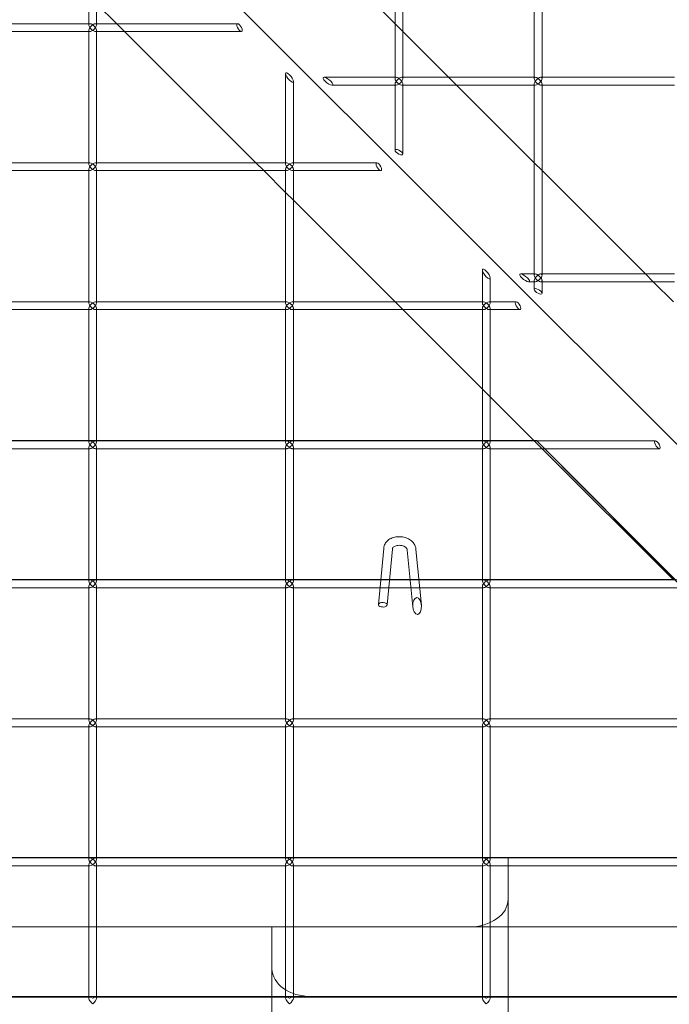
# Model space of a CAD drawing. Units: millimetres. Extents: x -310 to 4460, y -2385 to 2385.
# Drawn here: x 2228 to 2393, y -463 to -212 of the extents above; entities that cross this region are included whole.
import ezdxf

# ---------------------------------------------------------------- set-up
doc = ezdxf.new("R2010")
doc.units = ezdxf.units.MM
doc.header["$MEASUREMENT"] = 0

msp = doc.modelspace()

# ---------------------------------------------------------------- linework, layer by layer
at = {"color": 0, "linetype": 'Continuous', "lineweight": 0}
for p, q in [((2075, 0), (2536.27, -461.27)), ((2245.96, -213.7), (2245.96, -180.06)), ((2247.96, -213.7), (2247.96, -180.06)), ((2323.77, -213.41), (2290.41, -180.06)), ((2323.77, -227.04), (2323.77, -179.04)), ((2325.77, -227.33), (2325.77, -178.74)), ((2359.12, -227.04), (2359.12, -179.04)), ((2361.12, -227.33), (2361.12, -178.74)), ((2247.96, -208.32), (2253.06, -213.41)), ((2197.96, -213.41), (2245.96, -213.41)), ((2245.96, -213.41), (2246.26, -213.41)), ((2245.96, -215.41), (2245.96, -215.12)), ((2247.67, -213.41), (2247.96, -213.41)), ((2247.96, -213.41), (2283.77, -213.41)), ((2247.96, -215.41), (2247.96, -215.12)), ((2253.06, -213.41), (2255.06, -215.41)), ((2325.77, -215.41), (2323.77, -213.41)), ((2197.67, -215.41), (2246.26, -215.41)), ((2245.96, -249.06), (2245.96, -215.41)), ((2247.67, -215.41), (2284.77, -215.41)), ((2247.96, -249.06), (2247.96, -215.41)), ((2255.06, -215.41), (2288.41, -248.77)), ((2337.39, -227.04), (2325.77, -215.41)), ((2295.96, -249.06), (2295.96, -226.09)), ((2324.06, -227.04), (2305.74, -227.04)), ((2323.77, -227.33), (2323.77, -227.04)), ((2325.77, -227.04), (2325.47, -227.04)), ((2359.41, -227.04), (2325.77, -227.04)), ((2339.39, -229.04), (2337.39, -227.04)), ((2359.12, -227.33), (2359.12, -227.04)), ((2361.12, -227.04), (2360.83, -227.04)), ((2394.77, -227.04), (2361.12, -227.04)), ((2297.96, -249.06), (2297.96, -228.09)), ((2324.06, -229.04), (2307.74, -229.04)), ((2323.77, -229.04), (2323.77, -228.74)), ((2323.77, -245.58), (2323.77, -229.04)), ((2325.77, -229.04), (2325.47, -229.04)), ((2325.77, -246.58), (2325.77, -228.74)), ((2359.41, -229.04), (2325.77, -229.04)), ((2359.12, -248.77), (2339.39, -229.04)), ((2359.12, -229.04), (2359.12, -228.74)), ((2359.12, -277.04), (2359.12, -229.04)), ((2361.12, -229.04), (2360.83, -229.04)), ((2361.12, -277.33), (2361.12, -228.74)), ((2394.77, -229.04), (2361.12, -229.04)), ((2197.96, -248.77), (2245.96, -248.77)), ((2245.96, -248.77), (2246.26, -248.77)), ((2247.67, -248.77), (2247.96, -248.77)), ((2247.96, -248.77), (2295.96, -248.77)), ((2288.41, -248.77), (2290.41, -250.77)), ((2295.96, -248.77), (2296.26, -248.77)), ((2297.67, -248.77), (2297.96, -248.77)), ((2297.96, -248.77), (2319.16, -248.77)), ((2361.12, -250.77), (2359.12, -248.77)), ((2197.67, -250.77), (2246.26, -250.77)), ((2245.96, -250.77), (2245.96, -250.47)), ((2245.96, -284.41), (2245.96, -250.77)), ((2247.67, -250.77), (2296.26, -250.77)), ((2247.96, -250.77), (2247.96, -250.47)), ((2247.96, -284.41), (2247.96, -250.77)), ((2290.41, -250.77), (2295.96, -256.32)), ((2295.96, -250.77), (2295.96, -250.47)), ((2295.96, -284.41), (2295.96, -250.77)), ((2297.67, -250.77), (2320.16, -250.77)), ((2297.96, -250.77), (2297.96, -250.47)), ((2297.96, -284.41), (2297.96, -250.77)), ((2387.39, -277.04), (2361.12, -250.77)), ((2295.96, -256.32), (2297.96, -258.32)), ((2297.96, -258.32), (2323.77, -284.12)), ((2345.96, -284.41), (2345.96, -276.05)), ((2359.41, -277.04), (2355.7, -277.04)), ((2359.12, -277.33), (2359.12, -277.04)), ((2361.12, -277.04), (2360.83, -277.04)), ((2394.77, -277.04), (2361.12, -277.04)), ((2389.39, -279.04), (2387.39, -277.04)), ((2347.96, -284.41), (2347.96, -278.05)), ((2359.41, -279.04), (2357.7, -279.04)), ((2359.12, -279.04), (2359.12, -278.74)), ((2359.12, -280.96), (2359.12, -279.04)), ((2361.12, -279.04), (2360.83, -279.04)), ((2361.12, -281.96), (2361.12, -278.74)), ((2394.77, -279.04), (2361.12, -279.04)), ((2394.48, -284.12), (2389.39, -279.04)), ((2197.96, -284.12), (2245.96, -284.12)), ((2245.96, -284.12), (2246.26, -284.12)), ((2247.67, -284.12), (2247.96, -284.12)), ((2247.96, -284.12), (2295.96, -284.12)), ((2295.96, -284.12), (2296.26, -284.12)), ((2297.67, -284.12), (2297.96, -284.12)), ((2297.96, -284.12), (2345.96, -284.12)), ((2323.77, -284.12), (2325.77, -286.12)), ((2345.96, -284.12), (2346.26, -284.12)), ((2347.67, -284.12), (2347.96, -284.12)), ((2347.96, -284.12), (2354.54, -284.12)), ((2197.67, -286.12), (2246.26, -286.12)), ((2245.96, -286.12), (2245.96, -285.83)), ((2245.96, -319.77), (2245.96, -286.12)), ((2247.67, -286.12), (2296.26, -286.12)), ((2247.96, -286.12), (2247.96, -285.83)), ((2247.96, -319.77), (2247.96, -286.12)), ((2295.96, -286.12), (2295.96, -285.83)), ((2295.96, -319.77), (2295.96, -286.12)), ((2297.67, -286.12), (2346.26, -286.12)), ((2297.96, -286.12), (2297.96, -285.83)), ((2297.96, -319.77), (2297.96, -286.12)), ((2325.77, -286.12), (2345.96, -306.32)), ((2345.96, -286.12), (2345.96, -285.83)), ((2345.96, -319.77), (2345.96, -286.12)), ((2347.67, -286.12), (2355.54, -286.12)), ((2347.96, -286.12), (2347.96, -285.83)), ((2347.96, -319.77), (2347.96, -286.12)), ((2345.96, -306.32), (2347.96, -308.32)), ((2347.96, -308.32), (2359.12, -319.48)), ((2197.96, -319.35), (2245.96, -319.35)), ((2245.96, -319.48), (2197.96, -319.48)), ((2245.96, -319.35), (2247.96, -319.35)), ((2246.26, -319.48), (2245.96, -319.48)), ((2247.96, -319.48), (2247.67, -319.48)), ((2247.96, -319.35), (2295.96, -319.35)), ((2295.96, -319.48), (2247.96, -319.48)), ((2295.96, -319.35), (2297.96, -319.35)), ((2296.26, -319.48), (2295.96, -319.48)), ((2297.96, -319.48), (2297.67, -319.48)), ((2297.96, -319.35), (2345.96, -319.35)), ((2345.96, -319.48), (2297.96, -319.48)), ((2345.96, -319.35), (2347.96, -319.35)), ((2346.26, -319.48), (2345.96, -319.48)), ((2347.96, -319.48), (2347.67, -319.48)), ((2347.96, -319.35), (2358.99, -319.35)), ((2389.92, -319.48), (2347.96, -319.48)), ((2358.99, -319.35), (2359.73, -319.35)), ((2359.12, -319.48), (2361.12, -321.48)), ((2434.23, -394.59), (2359.73, -319.35)), ((2359.73, -319.35), (2394.97, -354.7)), ((2246.26, -321.48), (2197.67, -321.48)), ((2245.96, -321.48), (2245.96, -321.18)), ((2245.96, -355.12), (2245.96, -321.48)), ((2296.26, -321.48), (2247.67, -321.48)), ((2247.96, -321.48), (2247.96, -321.18)), ((2247.96, -355.12), (2247.96, -321.48)), ((2295.96, -321.48), (2295.96, -321.18)), ((2295.96, -355.12), (2295.96, -321.48)), ((2346.26, -321.48), (2297.67, -321.48)), ((2297.96, -321.48), (2297.96, -321.18)), ((2297.96, -355.12), (2297.96, -321.48)), ((2345.96, -321.48), (2345.96, -321.18)), ((2345.96, -355.12), (2345.96, -321.48)), ((2390.93, -321.48), (2347.67, -321.48)), ((2347.96, -321.48), (2347.96, -321.18)), ((2347.96, -355.12), (2347.96, -321.48)), ((2361.12, -321.48), (2394.48, -354.83)), ((2320.9, -346.87), (2319.55, -361.13)), ((2323.09, -347.03), (2321.75, -361.21)), ((2323.1, -346.97), (2323.1, -346.95)), ((2326.89, -347.19), (2326.89, -347.22)), ((2328.3, -361.7), (2326.89, -347.27)), ((2330.46, -361.25), (2329.08, -347.11)), ((1755.03, -354.7), (2394.97, -354.7)), ((2245.96, -354.83), (2197.96, -354.83)), ((2246.26, -354.83), (2245.96, -354.83)), ((2247.96, -354.83), (2247.67, -354.83)), ((2295.96, -354.83), (2247.96, -354.83)), ((2296.26, -354.83), (2295.96, -354.83)), ((2297.96, -354.83), (2297.67, -354.83)), ((2345.96, -354.83), (2297.96, -354.83)), ((2346.26, -354.83), (2345.96, -354.83)), ((2347.96, -354.83), (2347.67, -354.83)), ((2395.96, -354.83), (2347.96, -354.83)), ((2246.26, -356.83), (2197.67, -356.83)), ((2245.96, -356.83), (2245.96, -356.54)), ((2245.96, -390.48), (2245.96, -356.83)), ((2296.26, -356.83), (2247.67, -356.83)), ((2247.96, -356.83), (2247.96, -356.54)), ((2247.96, -390.48), (2247.96, -356.83)), ((2295.96, -356.83), (2295.96, -356.54)), ((2295.96, -390.48), (2295.96, -356.83)), ((2346.26, -356.83), (2297.67, -356.83)), ((2297.96, -356.83), (2297.96, -356.54)), ((2297.96, -390.48), (2297.96, -356.83)), ((2345.96, -356.83), (2345.96, -356.54)), ((2345.96, -390.48), (2345.96, -356.83)), ((2396.26, -356.83), (2347.67, -356.83)), ((2347.96, -356.83), (2347.96, -356.54)), ((2347.96, -390.48), (2347.96, -356.83)), ((2320.26, -361.7), (2320.83, -361.74)), ((2329.53, -363.61), (2329.45, -363.61)), ((2245.96, -390.19), (2197.96, -390.19)), ((2246.26, -390.19), (2245.96, -390.19)), ((2247.96, -390.19), (2247.67, -390.19)), ((2295.96, -390.19), (2247.96, -390.19)), ((2296.26, -390.19), (2295.96, -390.19)), ((2297.96, -390.19), (2297.67, -390.19)), ((2345.96, -390.19), (2297.96, -390.19)), ((2346.26, -390.19), (2345.96, -390.19)), ((2347.96, -390.19), (2347.67, -390.19)), ((2395.96, -390.19), (2347.96, -390.19)), ((2246.26, -392.19), (2197.67, -392.19)), ((2245.96, -392.19), (2245.96, -391.89)), ((2245.96, -425.84), (2245.96, -392.19)), ((2296.26, -392.19), (2247.67, -392.19)), ((2247.96, -392.19), (2247.96, -391.89)), ((2247.96, -425.84), (2247.96, -392.19)), ((2295.96, -392.19), (2295.96, -391.89)), ((2295.96, -425.84), (2295.96, -392.19)), ((2346.26, -392.19), (2297.67, -392.19)), ((2297.96, -392.19), (2297.96, -391.89)), ((2297.96, -425.84), (2297.96, -392.19)), ((2345.96, -392.19), (2345.96, -391.89)), ((2345.96, -425.84), (2345.96, -392.19)), ((2396.26, -392.19), (2347.67, -392.19)), ((2347.96, -392.19), (2347.96, -391.89)), ((2347.96, -425.84), (2347.96, -392.19)), ((2197.96, -425.42), (2245.96, -425.42)), ((2245.96, -425.42), (2197.96, -425.42)), ((2245.96, -425.54), (2197.96, -425.54)), ((2245.96, -425.42), (2247.96, -425.42)), ((2247.96, -425.42), (2245.96, -425.42)), ((2246.26, -425.54), (2245.96, -425.54)), ((2247.96, -425.54), (2247.67, -425.54)), ((2247.96, -425.42), (2295.96, -425.42)), ((2295.96, -425.42), (2247.96, -425.42)), ((2295.96, -425.54), (2247.96, -425.54)), ((2295.96, -425.42), (2297.96, -425.42)), ((2297.96, -425.42), (2295.96, -425.42)), ((2296.26, -425.54), (2295.96, -425.54)), ((2297.96, -425.54), (2297.67, -425.54)), ((2297.96, -425.42), (2345.96, -425.42)), ((2345.96, -425.42), (2297.96, -425.42)), ((2345.96, -425.54), (2297.96, -425.54)), ((2345.96, -425.42), (2347.96, -425.42)), ((2347.96, -425.42), (2345.96, -425.42)), ((2346.26, -425.54), (2345.96, -425.54)), ((2347.96, -425.54), (2347.67, -425.54)), ((2347.96, -425.42), (2395.96, -425.42)), ((2352.5, -425.42), (2347.96, -425.42)), ((2395.96, -425.54), (2347.96, -425.54)), ((2352.5, -425.54), (2352.5, -425.42)), ((2352.5, -426.79), (2352.5, -425.54)), ((2246.26, -427.54), (2197.67, -427.54)), ((2245.96, -461.19), (2245.96, -427.25)), ((2296.26, -427.54), (2247.67, -427.54)), ((2247.96, -461.19), (2247.96, -427.25)), ((2295.96, -461.19), (2295.96, -427.25)), ((2346.26, -427.54), (2297.67, -427.54)), ((2297.96, -461.19), (2297.96, -427.25)), ((2345.96, -461.19), (2345.96, -427.25)), ((2352.5, -427.54), (2347.67, -427.54)), ((2347.96, -461.19), (2347.96, -427.25)), ((2352.5, -436.02), (2352.5, -426.79)), ((2396.26, -427.54), (2352.5, -427.54)), ((2352.5, -443.09), (2352.5, -436.02)), ((2137.5, -443.09), (2342.5, -443.09)), ((2485, -443.09), (2292.5, -443.09)), ((2292.5, -443.09), (2292.5, -453.7)), ((2352.5, -2345.21), (2352.5, -443.09)), ((2292.5, -453.7), (2292.5, -2362.89)), ((2177.5, -460.77), (2302.5, -460.77)), ((2246.26, -460.9), (2197.67, -460.9)), ((2296.26, -460.9), (2247.67, -460.9)), ((2346.26, -460.9), (2297.67, -460.9)), ((2302.5, -460.77), (2485, -460.77)), ((2396.26, -460.9), (2347.67, -460.9))]:
    msp.add_line(p, q, dxfattribs=at)
for centre, major_axis, ratio, start_param, end_param in [((2246.96, -214.41), (0.924, 0.924), 0.414214, 1.178097, 3.534292), ((2246.96, -214.41), (0.924, 0.924), 0.414214, 3.534292, 4.31969), ((2246.96, -214.41), (-0.924, 0.924), 0.414214, -3.534292, -1.178097), ((2246.96, -214.41), (-0.924, 0.924), 0.414214, -4.31969, -3.534292), ((2324.77, -228.04), (0.924, -0.924), 0.414214, 2.748894, 4.31969), ((2324.77, -228.04), (0.924, -0.924), 0.414214, 1.178097, 2.748894), ((2360.12, -228.04), (0.924, -0.924), 0.414214, 2.748894, 4.31969), ((2360.12, -228.04), (0.924, -0.924), 0.414214, 1.178097, 2.748894), ((2324.77, -228.04), (0.924, 0.924), 0.414214, 1.963495, 3.534292), ((2324.77, -228.04), (0.924, 0.924), 0.414214, 3.534292, 5.105088), ((2360.12, -228.04), (0.924, 0.924), 0.414214, 1.963495, 3.534292), ((2360.12, -228.04), (0.924, 0.924), 0.414214, 3.534292, 5.105088), ((2246.96, -249.77), (0.924, 0.924), 0.414214, 1.178097, 3.534292), ((2246.96, -249.77), (-0.924, 0.924), 0.414214, -3.534292, -1.178097), ((2296.96, -249.77), (0.924, 0.924), 0.414214, 1.178097, 3.534292), ((2296.96, -249.77), (-0.924, 0.924), 0.414214, -3.534292, -1.178097), ((2246.96, -249.77), (0.924, 0.924), 0.414214, 3.534292, 4.31969), ((2246.96, -249.77), (-0.924, 0.924), 0.414214, -4.31969, -3.534292), ((2296.96, -249.77), (0.924, 0.924), 0.414214, 3.534292, 4.31969), ((2296.96, -249.77), (-0.924, 0.924), 0.414214, -4.31969, -3.534292), ((2360.12, -278.04), (0.924, -0.924), 0.414214, 2.748894, 4.31969), ((2360.12, -278.04), (0.924, -0.924), 0.414214, 1.178097, 2.748894), ((2360.12, -278.04), (0.924, 0.924), 0.414214, 1.963495, 3.534292), ((2360.12, -278.04), (0.924, 0.924), 0.414214, 3.534292, 5.105088), ((2246.96, -285.12), (0.924, 0.924), 0.414214, 1.178097, 3.534292), ((2246.96, -285.12), (-0.924, 0.924), 0.414214, -3.534292, -1.178097), ((2296.96, -285.12), (0.924, 0.924), 0.414214, 1.178097, 3.534292), ((2296.96, -285.12), (-0.924, 0.924), 0.414214, -3.534292, -1.178097), ((2346.96, -285.12), (0.924, 0.924), 0.414214, 1.178097, 3.534292), ((2346.96, -285.12), (-0.924, 0.924), 0.414214, -3.534292, -1.178097), ((2246.96, -285.12), (0.924, 0.924), 0.414214, 3.534292, 4.31969), ((2246.96, -285.12), (-0.924, 0.924), 0.414214, -4.31969, -3.534292), ((2296.96, -285.12), (0.924, 0.924), 0.414214, 3.534292, 4.31969), ((2296.96, -285.12), (-0.924, 0.924), 0.414214, -4.31969, -3.534292), ((2346.96, -285.12), (0.924, 0.924), 0.414214, 3.534292, 4.31969), ((2346.96, -285.12), (-0.924, 0.924), 0.414214, -4.31969, -3.534292), ((2246.96, -320.48), (0.924, 0.924), 0.414214, 1.178097, 3.534292), ((2246.96, -320.48), (-0.924, 0.924), 0.414214, -3.534292, -1.178097), ((2296.96, -320.48), (0.924, 0.924), 0.414214, 1.178097, 3.534292), ((2296.96, -320.48), (-0.924, 0.924), 0.414214, -3.534292, -1.178097), ((2346.96, -320.48), (0.924, 0.924), 0.414214, 1.178097, 3.534292), ((2346.96, -320.48), (-0.924, 0.924), 0.414214, -3.534292, -1.178097), ((2246.96, -320.48), (0.924, 0.924), 0.414214, 3.534292, 4.31969), ((2246.96, -320.48), (-0.924, 0.924), 0.414214, -4.31969, -3.534292), ((2296.96, -320.48), (0.924, 0.924), 0.414214, 3.534292, 4.31969), ((2296.96, -320.48), (-0.924, 0.924), 0.414214, -4.31969, -3.534292), ((2346.96, -320.48), (0.924, 0.924), 0.414214, 3.534292, 4.31969), ((2346.96, -320.48), (-0.924, 0.924), 0.414214, -4.31969, -3.534292), ((2327.99, -347.19), (1.1, 0.05), 0.703625, 3.108014, 3.175172), ((2246.96, -355.83), (-0.924, 0.924), 0.414214, -1.178097, 0.392699), ((2246.96, -355.83), (-0.924, 0.924), 0.414214, 0.392699, 1.963495), ((2246.96, -355.83), (0.924, 0.924), 0.414214, -0.392699, 1.178097), ((2246.96, -355.83), (0.924, 0.924), 0.414214, -1.963495, -0.392699), ((2296.96, -355.83), (-0.924, 0.924), 0.414214, -1.178097, 0.392699), ((2296.96, -355.83), (-0.924, 0.924), 0.414214, 0.392699, 1.963495), ((2296.96, -355.83), (0.924, 0.924), 0.414214, -0.392699, 1.178097), ((2296.96, -355.83), (0.924, 0.924), 0.414214, -1.963495, -0.392699), ((2346.96, -355.83), (-0.924, 0.924), 0.414214, -1.178097, 0.392699), ((2346.96, -355.83), (-0.924, 0.924), 0.414214, 0.392699, 1.963495), ((2346.96, -355.83), (0.924, 0.924), 0.414214, -0.392699, 1.178097), ((2346.96, -355.83), (0.924, 0.924), 0.414214, -1.963495, -0.392699), ((2320.65, -361.17), (1.1, -0.02), 0.517621, -1.39892, 4.361678), ((2320.53, -362.47), (-1.1, 0.1), 0.707091, -1.784256, -1.261669), ((2246.96, -391.19), (-0.924, 0.924), 0.414214, -1.178097, 0.392699), ((2246.96, -391.19), (-0.924, 0.924), 0.414214, 0.392699, 1.963495), ((2246.96, -391.19), (0.924, 0.924), 0.414214, -0.392699, 1.178097), ((2246.96, -391.19), (0.924, 0.924), 0.414214, -1.963495, -0.392699), ((2296.96, -391.19), (-0.924, 0.924), 0.414214, -1.178097, 0.392699), ((2296.96, -391.19), (-0.924, 0.924), 0.414214, 0.392699, 1.963495), ((2296.96, -391.19), (0.924, 0.924), 0.414214, -0.392699, 1.178097), ((2296.96, -391.19), (0.924, 0.924), 0.414214, -1.963495, -0.392699), ((2346.96, -391.19), (-0.924, 0.924), 0.414214, -1.178097, 0.392699), ((2346.96, -391.19), (-0.924, 0.924), 0.414214, 0.392699, 1.963495), ((2346.96, -391.19), (0.924, 0.924), 0.414214, -0.392699, 1.178097), ((2346.96, -391.19), (0.924, 0.924), 0.414214, -1.963495, -0.392699), ((2246.96, -426.54), (-0.924, 0.924), 0.414214, -1.178097, 0.392699), ((2246.96, -426.54), (0.924, 0.924), 0.414214, -0.392699, 1.178097), ((2296.96, -426.54), (-0.924, 0.924), 0.414214, -1.178097, 0.392699), ((2296.96, -426.54), (0.924, 0.924), 0.414214, -0.392699, 1.178097), ((2346.96, -426.54), (-0.924, 0.924), 0.414214, -1.178097, 0.392699), ((2346.96, -426.54), (0.924, 0.924), 0.414214, -0.392699, 1.178097), ((2246.96, -426.54), (-0.924, 0.924), 0.414214, 0.392699, 1.43076), ((2246.96, -426.54), (-0.924, 0.924), 0.414214, 1.43076, 1.963495), ((2246.96, -426.54), (0.924, 0.924), 0.414214, -1.963495, -1.43076), ((2246.96, -426.54), (0.924, 0.924), 0.414214, -1.43076, -0.392699), ((2296.96, -426.54), (-0.924, 0.924), 0.414214, 0.392699, 1.43076), ((2296.96, -426.54), (-0.924, 0.924), 0.414214, 1.43076, 1.963495), ((2296.96, -426.54), (0.924, 0.924), 0.414214, -1.963495, -1.43076), ((2296.96, -426.54), (0.924, 0.924), 0.414214, -1.43076, -0.392699), ((2346.96, -426.54), (-0.924, 0.924), 0.414214, 0.392699, 1.43076), ((2346.96, -426.54), (-0.924, 0.924), 0.414214, 1.43076, 1.963495), ((2346.96, -426.54), (0.924, 0.924), 0.414214, -1.963495, -1.43076), ((2346.96, -426.54), (0.924, 0.924), 0.414214, -1.43076, -0.392699), ((2246.96, -461.9), (0.924, -0.924), 0.414214, -4.31969, -1.178097), ((2246.96, -461.9), (0.924, 0.924), 0.414214, -1.963495, 1.178097), ((2296.96, -461.9), (0.924, -0.924), 0.414214, -4.31969, -1.178097), ((2296.96, -461.9), (0.924, 0.924), 0.414214, -1.963495, 1.178097), ((2346.96, -461.9), (0.924, -0.924), 0.414214, -4.31969, -1.178097), ((2346.96, -461.9), (0.924, 0.924), 0.414214, -1.963495, 1.178097)]:
    msp.add_ellipse(centre, major_axis=major_axis, ratio=ratio, start_param=start_param, end_param=end_param, dxfattribs=at)
at = {"color": 0, "linetype": 'Continuous', "lineweight": 0, "extrusion": (0, 0, -1)}
for centre, major_axis, ratio, start_param, end_param in [((2246.96, -214.41), (0.924, -0.924), 0.414214, 2.748894, 4.31969), ((2246.96, -214.41), (0.924, -0.924), 0.414214, 1.178097, 2.748894), ((2246.96, -214.41), (0.924, 0.924), 0.414214, -1.178097, 0.392699), ((2246.96, -214.41), (0.924, 0.924), 0.414214, 0.392699, 1.963495), ((2284.27, -214.41), (0.602, -0.973), 0.382107, -3.69483576135249, 2.588349545827096), ((2296.96, -227.09), (0.93, -1.19), 0.310278, -3.519646, 2.763539), ((2306.74, -228.04), (-1.19, 0.93), 0.310278, -2.763539, 3.519646), ((2324.77, -228.04), (0.924, 0.924), 0.414214, -1.963495, 0.392699), ((2324.77, -228.04), (0.924, 0.924), 0.414214, 0.392699, 1.178097), ((2360.12, -228.04), (0.924, 0.924), 0.414214, -1.963495, 0.392699), ((2360.12, -228.04), (0.924, 0.924), 0.414214, 0.392699, 1.178097), ((2324.77, -228.04), (-0.924, 0.924), 0.414214, -3.534292, -1.178097), ((2324.77, -228.04), (-0.924, 0.924), 0.414214, -4.31969, -3.534292), ((2360.12, -228.04), (-0.924, 0.924), 0.414214, -3.534292, -1.178097), ((2360.12, -228.04), (-0.924, 0.924), 0.414214, -4.31969, -3.534292), ((2324.77, -246.08), (-0.973, 0.602), 0.382107, -5.729942, 0.553243), ((2246.96, -249.77), (0.924, -0.924), 0.414214, 2.748894, 4.31969), ((2246.96, -249.77), (0.924, -0.924), 0.414214, 1.178097, 2.748894), ((2246.96, -249.77), (0.924, 0.924), 0.414214, -1.178097, 0.392699), ((2246.96, -249.77), (0.924, 0.924), 0.414214, 0.392699, 1.963495), ((2296.96, -249.77), (0.924, -0.924), 0.414214, 2.748894, 4.31969), ((2296.96, -249.77), (0.924, -0.924), 0.414214, 1.178097, 2.748894), ((2296.96, -249.77), (-0.924, -0.924), 0.414214, -4.31969, -2.748894), ((2296.96, -249.77), (-0.924, -0.924), 0.414214, -2.748894, -1.178097), ((2319.66, -249.77), (0.602, -0.973), 0.382107, -3.69483576135249, 2.588349545827096), ((2346.96, -277.05), (0.93, -1.19), 0.310278, -3.519646, 2.763539), ((2356.7, -278.04), (-1.19, 0.93), 0.310278, -2.763539, 3.519646), ((2360.12, -278.04), (0.924, 0.924), 0.414214, -1.963495, 0.392699), ((2360.12, -278.04), (0.924, 0.924), 0.414214, 0.392699, 1.178097), ((2360.12, -278.04), (-0.924, 0.924), 0.414214, -3.534292, -1.178097), ((2360.12, -278.04), (-0.924, 0.924), 0.414214, -4.31969, -3.534292), ((2360.12, -281.46), (-0.973, 0.602), 0.382107, -5.729942, 0.553243), ((2246.96, -285.12), (0.924, -0.924), 0.414214, 2.748894, 4.31969), ((2246.96, -285.12), (0.924, -0.924), 0.414214, 1.178097, 2.748894), ((2246.96, -285.12), (0.924, 0.924), 0.414214, -1.178097, 0.392699), ((2246.96, -285.12), (0.924, 0.924), 0.414214, 0.392699, 1.963495), ((2296.96, -285.12), (0.924, -0.924), 0.414214, 2.748894, 4.31969), ((2296.96, -285.12), (0.924, -0.924), 0.414214, 1.178097, 2.748894), ((2296.96, -285.12), (-0.924, -0.924), 0.414214, -4.31969, -2.748894), ((2296.96, -285.12), (-0.924, -0.924), 0.414214, -2.748894, -1.178097), ((2346.96, -285.12), (0.924, -0.924), 0.414214, 2.748894, 4.31969), ((2346.96, -285.12), (0.924, -0.924), 0.414214, 1.178097, 2.748894), ((2346.96, -285.12), (-0.924, -0.924), 0.414214, -4.31969, -2.748894), ((2346.96, -285.12), (-0.924, -0.924), 0.414214, -2.748894, -1.178097), ((2355.04, -285.12), (0.602, -0.973), 0.382107, -3.69483576135249, 2.588349545827096), ((2246.96, -320.48), (0.924, -0.924), 0.414214, 2.748894, 4.31969), ((2246.96, -320.48), (0.924, -0.924), 0.414214, 1.178097, 2.748894), ((2246.96, -320.48), (0.924, 0.924), 0.414214, -1.178097, 0.392699), ((2246.96, -320.48), (0.924, 0.924), 0.414214, 0.392699, 1.963495), ((2296.96, -320.48), (0.924, -0.924), 0.414214, 2.748894, 4.31969), ((2296.96, -320.48), (0.924, -0.924), 0.414214, 1.178097, 2.748894), ((2296.96, -320.48), (-0.924, -0.924), 0.414214, -4.31969, -2.748894), ((2296.96, -320.48), (-0.924, -0.924), 0.414214, -2.748894, -1.178097), ((2346.96, -320.48), (0.924, -0.924), 0.414214, 2.748894, 4.31969), ((2346.96, -320.48), (0.924, -0.924), 0.414214, 1.178097, 2.748894), ((2346.96, -320.48), (-0.924, -0.924), 0.414214, -4.31969, -2.748894), ((2346.96, -320.48), (-0.924, -0.924), 0.414214, -2.748894, -1.178097), ((2390.43, -320.48), (-0.602, 0.973), 0.382107, -3.69483576135249, 2.588349545827096), ((2322, -346.95), (-1.1, 0.05), 0.706479, 3.107606, 3.175579), ((2246.96, -355.83), (-0.924, -0.924), 0.414214, -0.392699, 1.963495), ((2246.96, -355.83), (-0.924, 0.924), 0.414214, 1.178097, 3.534292), ((2296.96, -355.83), (-0.924, -0.924), 0.414214, -0.392699, 1.963495), ((2296.96, -355.83), (-0.924, 0.924), 0.414214, 1.178097, 3.534292), ((2346.96, -355.83), (-0.924, -0.924), 0.414214, -0.392699, 1.963495), ((2346.96, -355.83), (-0.924, 0.924), 0.414214, 1.178097, 3.534292), ((2246.96, -355.83), (-0.924, -0.924), 0.414214, -1.178097, -0.392699), ((2246.96, -355.83), (-0.924, 0.924), 0.414214, 3.534292, 4.31969), ((2296.96, -355.83), (-0.924, -0.924), 0.414214, -1.178097, -0.392699), ((2296.96, -355.83), (-0.924, 0.924), 0.414214, 3.534292, 4.31969), ((2346.96, -355.83), (-0.924, -0.924), 0.414214, -1.178097, -0.392699), ((2346.96, -355.83), (-0.924, 0.924), 0.414214, 3.534292, 4.31969), ((2329.38, -361.48), (0.12, -2.13), 0.514593, 0.050685, 6.255363), ((2329.51, -362.83), (-1.09, -0.11), 0.701371, -1.522753, -1.444246), ((2246.96, -391.19), (-0.924, -0.924), 0.414214, -0.392699, 1.963495), ((2246.96, -391.19), (-0.924, 0.924), 0.414214, 1.178097, 3.534292), ((2296.96, -391.19), (-0.924, -0.924), 0.414214, -0.392699, 1.963495), ((2296.96, -391.19), (-0.924, 0.924), 0.414214, 1.178097, 3.534292), ((2346.96, -391.19), (-0.924, -0.924), 0.414214, -0.392699, 1.963495), ((2346.96, -391.19), (-0.924, 0.924), 0.414214, 1.178097, 3.534292), ((2246.96, -391.19), (-0.924, -0.924), 0.414214, -1.178097, -0.392699), ((2246.96, -391.19), (-0.924, 0.924), 0.414214, 3.534292, 4.31969), ((2296.96, -391.19), (-0.924, -0.924), 0.414214, -1.178097, -0.392699), ((2296.96, -391.19), (-0.924, 0.924), 0.414214, 3.534292, 4.31969), ((2346.96, -391.19), (-0.924, -0.924), 0.414214, -1.178097, -0.392699), ((2346.96, -391.19), (-0.924, 0.924), 0.414214, 3.534292, 4.31969), ((2246.96, -426.54), (-0.924, -0.924), 0.414214, -1.178097, 1.963495), ((2246.96, -426.54), (-0.924, 0.924), 0.414214, 1.178097, 4.31969), ((2296.96, -426.54), (-0.924, -0.924), 0.414214, -1.178097, 1.963495), ((2296.96, -426.54), (-0.924, 0.924), 0.414214, 1.178097, 4.31969), ((2346.96, -426.54), (-0.924, -0.924), 0.414214, -1.178097, 1.963495), ((2346.96, -426.54), (-0.924, 0.924), 0.414214, 1.178097, 4.31969), ((2342.5, -436.02), (10, 0), 0.707107, 0, 1.570796), ((2302.5, -453.7), (-10, 0), 0.707107, -1.570796, 0)]:
    msp.add_ellipse(centre, major_axis=major_axis, ratio=ratio, start_param=start_param, end_param=end_param, dxfattribs=at)
at = {"color": 0, "linetype": 'Continuous', "lineweight": 0}
for points, knots in [([(2329.09, -347.15), (2329.08, -346.83), (2329.02, -346.51), (2328.78, -345.9), (2328.59, -345.6), (2328.12, -345.04), (2327.82, -344.79), (2327.13, -344.36), (2326.73, -344.18), (2325.89, -343.93), (2325.45, -343.86), (2324.56, -343.83), (2324.11, -343.87), (2323.26, -344.07), (2322.85, -344.22), (2322.12, -344.64), (2321.8, -344.9), (2321.31, -345.49), (2321.12, -345.82), (2320.94, -346.41), (2320.9, -346.66), (2320.9, -346.92)], [1.580625, 1.580625, 1.580625, 1.580625, 1.842947, 1.842947, 2.126919, 2.126919, 2.447995, 2.447995, 2.795203, 2.795203, 3.14919, 3.14919, 3.503578, 3.503578, 3.856431, 3.856431, 4.195328, 4.195328, 4.495831, 4.495831, 4.702552, 4.702552, 4.702552, 4.702552]), ([(2320.9, -346.92), (2320.9, -346.9), (2320.9, -346.89), (2320.9, -346.87), (2320.9, -346.87), (2320.9, -346.87)], [-1.7752495, -1.7752495, -1.7752495, -1.7752495, -1.72062849, -1.72062849, -1.7111881, -1.7111881, -1.7111881, -1.7111881]), ([(2326.89, -347.19), (2326.89, -347.13), (2326.87, -347.07), (2326.79, -346.89), (2326.72, -346.78), (2326.5, -346.57), (2326.38, -346.48), (2326.1, -346.32), (2325.94, -346.25), (2325.59, -346.13), (2325.39, -346.09), (2325, -346.04), (2324.8, -346.04), (2324.41, -346.06), (2324.22, -346.1), (2323.89, -346.19), (2323.74, -346.25), (2323.49, -346.39), (2323.39, -346.46), (2323.23, -346.61), (2323.18, -346.69), (2323.11, -346.82), (2323.1, -346.88), (2323.1, -346.95)], [1.570796, 1.570796, 1.570796, 1.570796, 1.884956, 1.884956, 2.22853, 2.22853, 2.496486, 2.496486, 2.759911, 2.759911, 3.026795, 3.026795, 3.296081, 3.296081, 3.564291, 3.564291, 3.828866, 3.828866, 4.092887, 4.092887, 4.377697, 4.377697, 4.712389, 4.712389, 4.712389, 4.712389])]:
    msp.add_open_spline(points, degree=3, knots=knots, dxfattribs=at)
msp.add_open_spline([(2329.09, -347.15), (2329.09, -347.14), (2329.08, -347.12), (2329.08, -347.11)], degree=3, dxfattribs=at)

doc.saveas('drawing.dxf')
